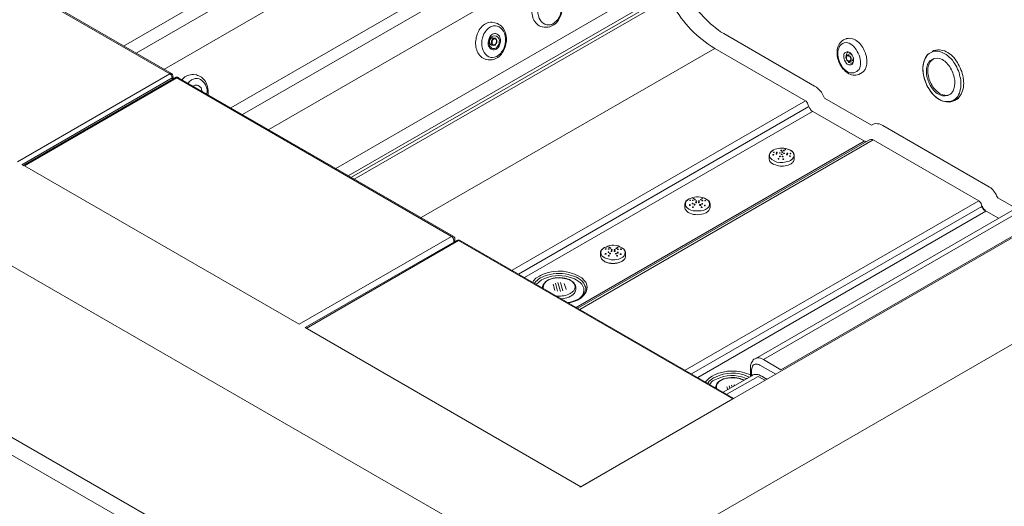
# Model space of a CAD drawing. Units: millimetres. Extents: x 13320 to 17775, y -4716 to -1567.
# Drawn here: x 16195 to 17007, y -3126 to -2725 of the extents above; entities that cross this region are included whole.
import ezdxf

# ---------------------------------------------------------------- set-up
doc = ezdxf.new("R2010")
doc.units = ezdxf.units.MM
doc.header["$MEASUREMENT"] = 0
doc.layers.add('Чертеж и Рисунок_Ном._пера__1', color=7, linetype='Continuous', lineweight=13)

msp = doc.modelspace()

# ---------------------------------------------------------------- linework, layer by layer
at = {"layer": 'Чертеж и Рисунок_Ном._пера__1', "linetype": 'Continuous', "flags": 128}
for points in [[(16674.19, -2519.44), (16280.76, -2746.66)], [(16679.39, -2528.4), (16291.16, -2752.44)], [(16689.22, -2549.22), (16314, -2765.73)], [(16697.89, -2607.9), (16369.21, -2797.53)], [(16702.52, -2616.28), (16378.75, -2803.03)], [(16711.19, -2635.94), (16400.43, -2815.46)], [(16318.91, -2769.49), (16092.57, -2638.83)], [(16320.36, -2769.2), (16094.01, -2638.54)], [(16720.15, -2694.62), (16455.65, -2847.54)], [(15805.52, -2848.12), (15805.52, -2706.76), (16656.84, -3198.19), (16656.84, -3339.84)], [(16726.22, -2703.29), (16466.05, -2853.61)], [(16728.82, -2704.74), (16468.66, -2854.77)], [(16730.27, -2706.76), (16470.97, -2856.22)], [(16656.84, -3110.31), (17351.55, -2709.4)], [(16626.07, -2730.75), (16627.52, -2731.04)], [(16584.2, -2745.74), (16583.33, -2745.16), (16583.04, -2744.58), (16582.46, -2743.14), (16582.75, -2741.4)], [(16582.75, -2741.4), (16583.62, -2740.25), (16584.2, -2739.96), (16584.77, -2739.67), (16585.35, -2739.67)], [(16587.09, -2739.96), (16585.35, -2739.67)], [(16775.65, -2736.25), (16850.53, -2779.61)], [(17259.57, -2740.01), (16801.38, -3004.51)], [(16808.32, -3005.09), (17266.51, -2740.58)], [(16876.54, -2740.58), (16875.1, -2741.16)], [(16768.14, -2748.39), (16526.18, -2888.01)], [(16584.2, -2745.74), (16585.93, -2746.03)], [(16733.16, -3154.25), (17432.15, -2750.7)], [(16848.79, -2800.42), (16848.5, -2800.13), (16847.92, -2799.85), (16847.35, -2799.27), (16847.06, -2798.69), (16846.48, -2798.11), (16845.61, -2796.38), (16845.32, -2795.22), (16844.74, -2793.49), (16844.17, -2792.91), (16843.59, -2792.04), (16843.01, -2791.75), (16768.14, -2748.39)], [(16808.32, -3005.09), (16822.77, -3013.47), (17280.96, -2748.97)], [(16878.85, -2751.57), (16878.57, -2751.57), (16877.41, -2752.15), (16877.12, -2752.73), (16876.83, -2753.3), (16876.54, -2754.17)], [(16948.81, -2750.12), (16947.37, -2750.99)], [(16579.86, -2757.59), (16581.3, -2757.88)], [(16876.54, -2754.17), (16876.54, -2754.75)], [(16879.14, -2753.02), (16877.41, -2753.88)], [(16879.14, -2753.02), (16880.01, -2753.02), (16880.59, -2753.3), (16881.17, -2753.88)], [(16879.72, -2759.37), (16881.46, -2758.8)], [(16882.32, -2757.06), (16882.03, -2757.93), (16881.46, -2758.8)], [(16882.32, -2756.77), (16882.32, -2757.06)], [(16193.46, -2842.05), (16318.91, -2769.49), (16319.2, -2769.78), (16319.78, -2770.07), (16320.07, -2770.36), (16320.65, -2771.52), (16320.65, -2771.81), (16320.94, -2772.38), (16320.94, -2772.67)], [(16320.94, -2772.67), (16196.85, -2844.53)], [(16323.25, -2772.67), (16197.79, -2845.23)], [(16324.7, -2772.67), (16199.24, -2845.23)], [(16320.36, -2769.2), (16319.2, -2769.2), (16318.91, -2769.49)], [(16321.81, -2771.81), (16321.52, -2771.23), (16321.52, -2770.65), (16321.23, -2770.36), (16321.23, -2770.07), (16320.65, -2769.49), (16320.36, -2769.2)], [(16321.81, -2771.81), (16321.52, -2772.09), (16321.52, -2772.38), (16321.23, -2772.67), (16320.94, -2772.67)], [(16320.94, -2774.12), (16320.94, -2772.67)], [(16321.81, -2773.54), (16321.81, -2771.81)], [(16326.14, -2772.67), (16325.85, -2772.38), (16325.27, -2772.38), (16325.27, -2772.09), (16323.83, -2772.09), (16323.83, -2772.38), (16323.25, -2772.38), (16323.25, -2772.67)], [(16323.25, -2772.67), (16324.7, -2772.67)], [(16324.7, -2772.67), (16326.14, -2772.67)], [(16551.04, -2903.62), (16324.7, -2772.67)], [(16552.49, -2903.33), (16326.14, -2772.67)], [(16345.51, -2783.95), (16344.93, -2782.21), (16344.64, -2781.06), (16343.2, -2779.61), (16342.33, -2779.03), (16341.46, -2778.74), (16339.73, -2778.74), (16338.86, -2779.03), (16337.99, -2779.61)], [(16843.01, -2791.75), (16601.05, -2931.38)], [(16858.62, -2789.44), (16897.36, -2811.7)], [(16964.42, -2792.04), (16966.16, -2791.46)], [(16966.16, -2791.46), (16966.44, -2791.17), (16967.6, -2790.6), (16968.76, -2789.73), (16970.49, -2787.42)], [(16845.61, -2796.38), (16606.26, -2934.56)], [(16848.79, -2800.42), (16611.46, -2937.45)], [(16849.08, -2800.42), (16848.79, -2800.42)], [(16891.57, -2825), (16849.08, -2800.42)], [(16897.36, -2811.7), (16898.51, -2811.12), (16899.67, -2810.54), (16901.11, -2810.25), (16902.27, -2810.54), (16903.72, -2810.54), (16905.16, -2811.12), (16906.61, -2811.99)], [(16906.61, -2811.99), (16993.33, -2862)], [(16895.62, -2823.84), (16655.4, -2962.6)], [(16898.8, -2823.84), (16656.84, -2963.75)], [(16898.8, -2823.84), (16898.22, -2823.55), (16896.78, -2823.55), (16895.91, -2823.84), (16895.62, -2823.84)], [(16891.29, -2825), (16653.95, -2962.02)], [(16816.7, -2832.22), (16815.55, -2832.8), (16814.68, -2833.38), (16813.52, -2835.11), (16813.23, -2835.69), (16812.95, -2836.56), (16812.95, -2836.85)], [(16816.7, -2832.22), (16817.86, -2831.64), (16819.31, -2831.35), (16820.46, -2831.07), (16821.91, -2830.78), (16824.8, -2830.78)], [(16891.29, -2825), (16891.57, -2825)], [(16891.57, -2825), (16892.15, -2825), (16892.73, -2825.28), (16893.31, -2825.28)], [(16812.95, -2836.85), (16812.95, -2838.58)], [(16812.95, -2838.58), (16812.95, -2839.45)], [(16833.76, -2836.56), (16833.76, -2836.85)], [(16833.76, -2838.58), (16833.76, -2836.85)], [(16833.76, -2839.45), (16833.76, -2838.58)], [(15805.52, -2848.12), (16656.84, -3339.84)], [(16764.38, -2876.74), (16764.38, -2876.45), (16764.09, -2875.87), (16763.8, -2875.01), (16763.22, -2874.14), (16762.36, -2873.56), (16761.78, -2873.27)], [(17001.42, -2871.83), (17016.45, -2880.21)], [(16743.57, -2878.76), (16743.57, -2876.74)], [(16743.57, -2878.76), (16743.57, -2879.63)], [(16985.81, -2874.14), (16743.86, -3013.76)], [(16988.41, -2878.76), (16749.06, -3016.94)], [(16764.38, -2878.76), (16764.38, -2876.74)], [(16764.38, -2879.63), (16764.38, -2878.76)], [(16988.41, -2878.76), (16988.99, -2878.47), (16988.99, -2879.05), (16989.28, -2879.92), (16989.86, -2880.5), (16990.15, -2881.08), (16991.02, -2881.94), (16991.31, -2882.52), (16991.88, -2882.81)], [(16991.59, -2882.81), (16754.26, -3019.83)], [(16991.88, -2882.81), (16991.59, -2882.81)], [(17002, -2888.59), (16991.88, -2882.81)], [(16553.93, -2907.67), (16553.93, -2905.65)], [(15887.61, -2910.27), (16656.84, -3354.29)], [(16555.67, -2906.8), (16430.5, -2978.74)], [(16556.82, -2906.8), (16431.37, -2979.36)], [(16553.07, -2908.25), (16553.07, -2906.8)], [(16783.17, -3037.47), (16556.82, -2906.8)], [(16784.04, -3037.18), (16558.27, -2906.8)], [(16694.71, -2916.92), (16694.71, -2916.63), (16694.42, -2915.77), (16694.14, -2915.19), (16693.56, -2914.32), (16692.98, -2913.74), (16692.4, -2913.45)], [(16673.9, -2916.92), (16673.9, -2917.79)], [(16673.9, -2917.21), (16673.9, -2916.92)], [(16673.9, -2917.79), (16673.9, -2919.81)], [(16694.71, -2918.94), (16694.71, -2916.92)], [(16694.71, -2919.81), (16694.71, -2918.94)], [(16618.11, -2941.2), (16618.69, -2940.05), (16620.71, -2938.02), (16623.6, -2936.29)], [(16624.47, -2937.73), (16623.02, -2938.6), (16621.87, -2939.76), (16620.71, -2940.63), (16619.84, -2941.78), (16619.55, -2942.07)], [(16625.34, -2939.47), (16623.02, -2941.2), (16621.29, -2942.94)], [(16626.2, -2945.54), (16626.2, -2945.25)], [(16626.2, -2945.54), (16626.2, -2945.83)], [(16626.2, -2945.83), (16626.2, -2945.54)], [(16636.37, -2948.14), (16634.87, -2942.94)], [(16638.67, -2948.72), (16636.77, -2942.07)], [(16640.95, -2949.01), (16638.79, -2941.49)], [(16642.95, -2948.43), (16640.95, -2941.49)], [(16645.57, -2946.99), (16644.12, -2942.36)], [(16653.66, -2947.27), (16653.66, -2945.54)], [(16645.57, -2946.99), (16645.57, -2947.23)], [(16430.5, -2978.74), (16657.71, -3110.02), (16783.17, -3037.47)], [(16801.38, -3004.51), (16801.96, -3004.22), (16803.69, -3003.64), (16804.86, -3003.7), (16806.01, -3003.93), (16808.32, -3005.09)], [(16818.44, -3017.23), (16805.43, -3009.71)], [(16760.62, -3023.59), (16761.49, -3022.72), (16762.36, -3021.57), (16763.51, -3020.41), (16764.67, -3019.54), (16766.12, -3018.68)], [(16798.78, -3018.39), (16775.08, -3031.97)], [(16803.98, -3018.97), (16778.26, -3033.71)], [(16797.62, -3012.32), (16797.62, -3018.97)], [(16798.49, -3013.76), (16798.49, -3018.39)], [(16811.5, -3021.28), (16811.21, -3020.99), (16810.34, -3020.7), (16810.05, -3020.7), (16806.87, -3018.68), (16806.01, -3018.39), (16804.85, -3017.81), (16803.69, -3017.52), (16800.52, -3017.52), (16799.65, -3017.81), (16798.78, -3018.39)], [(16807.45, -3020.99), (16803.98, -3018.97)], [(16767.27, -3020.12), (16765.83, -3021.28), (16763.51, -3023.01), (16762.65, -3024.17), (16762.36, -3024.46)], [(16768.14, -3021.86), (16766.69, -3022.72), (16765.54, -3023.59), (16764.67, -3024.75), (16764.09, -3025.32)], [(16769.01, -3027.93), (16769.01, -3027.64)], [(16778.83, -3029.95), (16778.26, -3027.64)], [(16780.57, -3028.79), (16779.99, -3026.77)], [(16782.59, -3027.64), (16782.01, -3026.19)], [(16784.33, -3026.48), (16784.03, -3025.88)], [(16810.05, -3022.15), (16809.77, -3022.15), (16807.45, -3020.99)], [(16769.01, -3027.93), (16769.01, -3028.22)], [(16769.01, -3028.22), (16769.01, -3027.93)], [(16783.17, -3037.47), (16783.46, -3037.47)], [(16657.42, -3110.02), (16657.71, -3110.02)]]:
    msp.add_lwpolyline(points, dxfattribs=at)
for points in [[(16631.56, -2700.11), (16630.7, -2699.82, 0.207785), (16621.86, -2704.25, 0.138575), (16617.56, -2713.81, 0.143918), (16618.6, -2724.11, 0.216945), (16625.78, -2730.75), (16626.07, -2730.75)], [(16627.52, -2731.04), (16628.39, -2731.04, 0.220237), (16637.59, -2727.35, 0.145719), (16642.22, -2717.96, 0.146029), (16641.38, -2707.52, 0.220129), (16634.17, -2700.69), (16633.01, -2700.4), (16631.56, -2700.11)], [(16742.99, -2699.83), (16744.72, -2703.29, 0.107457), (16773.05, -2734.8), (16775.65, -2736.25)], [(16768.14, -2748.39), (16765.25, -2746.66, -0.126712), (16732.29, -2710.23), (16730.27, -2706.76)], [(16585.35, -2726.95), (16584.48, -2726.66, 0.207785), (16575.64, -2731.09, 0.138575), (16571.35, -2740.65, 0.143918), (16572.39, -2750.95, 0.216945), (16579.57, -2757.59), (16579.86, -2757.59)], [(16581.3, -2757.88), (16582.17, -2757.88, 0.220237), (16591.37, -2754.2, 0.145719), (16596.01, -2744.8, 0.146029), (16595.17, -2734.36, 0.220129), (16587.95, -2727.53), (16586.8, -2727.24), (16585.35, -2726.95)], [(16875.1, -2741.16), (16874.23, -2741.45, 0.215192), (16869.19, -2749.49, 0.136415), (16870.57, -2759.68, 0.134377), (16876.67, -2767.98, 0.213345), (16885.79, -2770.36), (16886.95, -2770.07), (16888.39, -2769.2)], [(16888.39, -2769.2), (16888.97, -2768.91, 0.239348), (16893.51, -2761.52, 0.128072), (16891.96, -2751.27, 0.129718), (16885.87, -2742.69, 0.226451), (16876.83, -2740.3), (16876.54, -2740.58)], [(16970.49, -2787.42), (16971.36, -2786.26, 0.152686), (16973.21, -2774.24, 0.100739), (16968.98, -2761.35, 0.126448), (16960.37, -2751.88, 0.213267), (16949.1, -2750.12), (16948.81, -2750.12)], [(16878.28, -2759.37), (16878.85, -2759.95, -0.05501), (16879.85, -2760.32, 0.314104), (16882.03, -2759.95), (16882.32, -2759.66)], [(16943.61, -2753.59), (16942.74, -2754.75, 0.154015), (16939.82, -2765.44, 0.099783), (16942.48, -2777.51, 0.102713), (16949.38, -2787.66, 0.161513), (16959.22, -2792.62), (16959.8, -2792.62)], [(16948.81, -2756.77, 0.218478), (16943.96, -2764.85, 0.125374), (16945.56, -2775.32, 0.121399), (16951.61, -2784.1, 0.211676), (16960.37, -2787.13), (16961.24, -2786.84)], [(16338.57, -2770.07), (16338.28, -2770.07, 0.240457), (16329.61, -2773.54), (16329.03, -2774.41)], [(16349.56, -2786.26), (16349.56, -2785.68, 0.253604), (16345.41, -2774.9, 0.188596), (16340.5, -2773.24, 0.098875), (16337.7, -2774.02, 0.079357), (16334.81, -2776.14), (16333.95, -2777.3)], [(16350.42, -2786.84), (16350.42, -2786.26, 0.148608), (16348.84, -2776.71, 0.219091), (16341.75, -2770.65), (16340.88, -2770.36), (16338.57, -2770.07)], [(16850.53, -2779.61), (16851.97, -2780.48, -0.142043), (16857.75, -2787.7), (16858.62, -2789.44)], [(16959.8, -2792.62), (16960.66, -2792.62, 0.151788), (16964.71, -2791.8, 0.048262), (16968.18, -2789.44), (16968.18, -2789.15)], [(16991.59, -2882.81), (16991.02, -2882.52, -0.046668), (16989.76, -2881.27, -0.057087), (16989.32, -2880.55, 0.092259), (16988.41, -2879.34), (16988.41, -2878.76), (16987.84, -2876.45), (16987.26, -2875.58), (16986.39, -2874.72), (16985.81, -2874.14), (16898.8, -2823.84)], [(16824.8, -2830.78), (16826.24, -2831.07), (16827.4, -2831.35, -0.059972), (16830.27, -2832.33, -0.081057), (16832.21, -2833.68, -0.22436), (16833.52, -2836.95, -0.197693), (16831.7, -2840.1, -0.132741), (16827.11, -2842.05), (16825.66, -2842.34), (16824.22, -2842.63, -0.178916), (16815.21, -2840.04, -0.088533), (16813.78, -2838.57, -0.141355), (16813.22, -2836.85, -0.1434), (16813.82, -2834.92, -0.089008), (16815.84, -2832.8), (16816.7, -2832.22)], [(16833.76, -2836.56), (16833.76, -2836.27, 0.226997), (16831.05, -2832.69, 0.065483), (16826.47, -2831.13, -0.006399), (16825.09, -2830.78), (16824.8, -2830.78)], [(16833.76, -2839.45), (16833.76, -2839.74), (16833.47, -2840.61, -0.144135), (16832.17, -2842.77, -0.086751), (16829.93, -2844.18, -0.060169), (16824.8, -2845.52), (16822.2, -2845.52, -0.070897), (16816.95, -2844.1, -0.077266), (16814.53, -2842.64, -0.16387), (16813.23, -2840.61), (16812.95, -2840.03), (16812.95, -2839.45)], [(16199.24, -2845.23), (16425.58, -2975.89), (16551.04, -2903.62), (16551.33, -2903.62, -0.110165), (16552.46, -2904.94, -0.049189), (16553.07, -2906.51), (16553.07, -2906.8)], [(16993.33, -2862), (16994.77, -2862.86, -0.142388), (17000.56, -2870.09), (17001.42, -2871.83)], [(16747.04, -2872.4), (16746.46, -2872.69, -0.073008), (16745.06, -2873.92, 0.107047), (16744.36, -2874.56, 0.044154), (16744.01, -2875.26, 0.019264), (16743.57, -2876.45), (16743.57, -2877.03)], [(16761.78, -2873.27), (16762.07, -2873.27), (16762.94, -2874.14, -0.428527), (16762.08, -2880.26, -0.197316), (16755.13, -2882.52), (16752.24, -2882.52, -0.209067), (16745.41, -2879.91, -0.448407), (16745.3, -2873.85), (16746.17, -2872.98), (16747.04, -2872.4)], [(16747.04, -2872.4), (16748.19, -2872.11, -0.138265), (16754.73, -2870.94, -0.090469), (16761.2, -2872.69), (16761.78, -2873.27)], [(16764.38, -2879.63), (16764.09, -2880.5, -0.123543), (16762.72, -2882.7, -0.086105), (16760.37, -2884.29, -0.108223), (16754, -2885.6, -0.107654), (16747.54, -2884.35, -0.083632), (16745.09, -2882.76, -0.117068), (16743.57, -2880.5), (16743.57, -2879.63)], [(16553.93, -2905.65), (16553.93, -2905.36, 0.253922), (16552.49, -2903.33)], [(16558.27, -2906.8, 0.264547), (16555.67, -2906.8)], [(16677.37, -2912.59), (16676.79, -2912.87, -0.07268), (16675.39, -2914.11, 0.106676), (16674.7, -2914.74, 0.044092), (16674.34, -2915.44, 0.019255), (16673.9, -2916.63), (16673.9, -2917.21)], [(16692.4, -2913.45), (16693.27, -2914.03), (16693.85, -2914.9, -0.387766), (16692.27, -2920.65, -0.151013), (16685.75, -2922.7), (16682.86, -2922.7), (16681.42, -2922.41, -0.106451), (16676.28, -2920.35, 0.000309), (16675.92, -2920.1), (16675.06, -2919.52), (16674.77, -2918.66, 0.0112), (16674.48, -2917.87, -0.028645), (16674.21, -2917.12, -0.091465), (16674.15, -2916.45, -0.086925), (16674.4, -2915.67, -0.041163), (16675.06, -2914.61), (16676.5, -2913.16), (16677.37, -2912.59)], [(16677.37, -2912.59), (16678.53, -2912.3, -0.282629), (16691.53, -2912.87), (16692.4, -2913.45)], [(16694.71, -2919.81), (16694.71, -2920.68, -0.118059), (16693.23, -2922.9, -0.083149), (16690.79, -2924.49, -0.10683), (16684.36, -2925.76, -0.108516), (16677.97, -2924.49, -0.086078), (16675.6, -2922.9, -0.121908), (16674.19, -2920.68), (16673.9, -2919.81)], [(16691.53, -2924.15), (16690.67, -2924.44, -0.228294), (16677.66, -2924.44), (16677.37, -2924.15)], [(16623.6, -2936.29), (16625.05, -2935.42), (16626.78, -2934.56, -0.24561), (16658.58, -2937.73), (16660.89, -2940.05, -0.35393), (16661.05, -2951.01, -0.172339), (16650.48, -2957.68), (16648.46, -2958.26), (16647.59, -2958.26)], [(16661.76, -2946.7), (16661.76, -2945.54), (16661.18, -2944.38, 0.097539), (16659.66, -2941.47, 0.065451), (16657.1, -2938.97, 0.112717), (16650.77, -2936), (16649.04, -2935.42), (16647.3, -2934.84, 0.143111), (16627.65, -2936.29), (16625.91, -2937.16), (16624.47, -2937.73)], [(16657.71, -2953.92), (16658.29, -2953.06), (16659.16, -2951.9, 0.266725), (16659.46, -2944.48, 0.194538), (16653.95, -2939.47), (16652.51, -2938.6), (16650.77, -2938.02, 0.191597), (16628.51, -2938.02), (16626.78, -2938.89), (16625.34, -2939.47)], [(16653.66, -2945.54), (16653.66, -2945.25, 0.149894), (16651.36, -2941.22, 0.09986), (16647.23, -2938.71, 0.136518), (16637.77, -2937.73), (16637.48, -2937.73), (16636.61, -2937.73, 0.096815), (16630.23, -2939.84, 0.20281), (16626.2, -2944.96), (16626.2, -2945.25)], [(16637.48, -2937.73), (16636.03, -2938.02, 0.132346), (16629.8, -2940.28, 0.246998), (16626.78, -2945.83), (16627.07, -2946.41)], [(16637.77, -2952.77), (16638.34, -2952.77, 0.135749), (16649.04, -2950.66, 0.105175), (16651.87, -2948.28, 0.141916), (16652.97, -2945.5, 0.152205), (16652.3, -2942.68, 0.119181), (16649.81, -2940.21, 0.082552), (16645.46, -2938.43, 0.058743), (16639.21, -2937.73), (16637.48, -2937.73)], [(16641.81, -2955.08), (16643.26, -2954.79, 0.072788), (16649.28, -2952.91, 0.082341), (16651.82, -2951.08, 0.123342), (16653.38, -2948.43), (16653.66, -2947.27)], [(16661.76, -2946.7), (16661.76, -2947.27, -0.210208), (16656.54, -2954.6, -0.081545), (16647.88, -2957.97), (16647.3, -2957.97)], [(16801.38, -3004.51), (16800.52, -3004.8, 0.050163), (16798.49, -3007.59, 0.135049), (16797.62, -3010.87), (16797.62, -3012.32)], [(16805.43, -3009.71), (16804.56, -3009.14, 0.085164), (16802.43, -3008.8, 0.118385), (16800.63, -3009.26, 0.13777), (16799.36, -3010.52, 0.112376), (16798.78, -3012.61), (16798.49, -3013.76)], [(16766.12, -3018.68), (16767.85, -3017.81, -0.212227), (16797.05, -3017.52), (16797.62, -3017.81)], [(16796.76, -3019.54), (16795.31, -3018.97, 0.225141), (16768.72, -3019.54), (16767.27, -3020.12)], [(16794.73, -3020.7), (16793.58, -3020.41, 0.214969), (16769.58, -3021.28), (16768.14, -3021.86)], [(16792.13, -3022.15), (16791.84, -3021.86, 0.081665), (16786.28, -3020.19, 0.037233), (16783.07, -3019.85, 0.089024), (16780.57, -3020.12), (16780.28, -3020.12), (16779.41, -3020.12, 0.088587), (16773.05, -3022.28, 0.208027), (16769.01, -3027.35), (16769.01, -3027.64)], [(16780.28, -3020.12), (16778.83, -3020.41, 0.15212), (16772.55, -3022.75, 0.103132), (16770.21, -3025.21, 0.17396), (16769.58, -3028.22), (16769.58, -3028.79)], [(16791.84, -3022.15), (16790.98, -3021.57, -0.013389), (16788.34, -3020.85, 0.085227), (16782.01, -3020.12), (16780.28, -3020.12)]]:
    msp.add_lwpolyline(points, format="xyb", dxfattribs=at)
for points in [[(16640.82, -2720.92), (16641.39, -2719.19), (16641.68, -2717.74, 0.139381), (16640.99, -2709.11, 0.174965), (16636.61, -2703.81, 0.225213), (16630.35, -2703.45, 0.096066), (16627.09, -2705.63, 0.071809), (16624.05, -2709.65), (16623.47, -2711.09), (16622.89, -2712.83, 0.137724), (16622.85, -2721.64, 0.163647), (16626.76, -2727.64, 0.22856), (16632.86, -2728.91, 0.105587), (16636.17, -2727.17, 0.078323), (16639.37, -2723.52), (16640.24, -2722.37)], [(16594.6, -2747.76), (16595.18, -2746.03), (16595.47, -2744.58, 0.139381), (16594.78, -2735.95, 0.174965), (16590.39, -2730.65, 0.225213), (16584.14, -2730.29, 0.096066), (16580.88, -2732.47, 0.071809), (16577.84, -2736.49), (16577.26, -2737.93), (16576.68, -2739.67, 0.137724), (16576.63, -2748.48, 0.163647), (16580.55, -2754.48, 0.22856), (16586.64, -2755.75, 0.105587), (16589.96, -2754.01, 0.078323), (16593.16, -2750.36), (16594.02, -2749.21)], [(16590.84, -2745.45), (16591.42, -2743.14, 0.134403), (16590.96, -2739.2, 0.163563), (16588.86, -2736.71, 0.204608), (16585.87, -2736.36, 0.166396), (16582.75, -2738.8), (16582.17, -2739.96), (16581.88, -2741.11, 0.145437), (16581.46, -2745.44, 0.162438), (16583.22, -2748.62, 0.212607), (16586.34, -2749.65, 0.103086), (16588.14, -2749.02, 0.080896), (16589.98, -2747.47), (16590.56, -2746.61)], [(16590.27, -2745.16), (16590.56, -2744), (16590.56, -2743.14, 0.838078), (16583.04, -2739.96), (16582.75, -2740.82), (16582.46, -2741.98, 0.294731), (16583.82, -2747.71, 0.211937), (16586.26, -2748.62, 0.111018), (16587.67, -2748.15, 0.084468), (16589.11, -2746.9)], [(16584.77, -2741.11), (16585.35, -2740.54), (16585.93, -2740.25), (16586.51, -2739.96), (16587.09, -2739.96), (16587.95, -2740.54), (16588.53, -2741.69), (16588.53, -2743.43, -0.08553), (16587.5, -2745.41, -0.109791), (16586.93, -2745.88, -0.211549), (16585.64, -2745.88, -0.326582), (16584.2, -2743.43), (16584.2, -2742.56)], [(16584.78, -2741.91), (16585.64, -2740.82), (16587.09, -2740.54), (16587.66, -2740.82), (16587.95, -2741.11), (16588.24, -2741.69), (16588.24, -2743.14), (16587.66, -2744.58), (16587.38, -2744.87), (16586.22, -2745.45), (16585.93, -2745.45), (16585.35, -2745.16), (16585.06, -2744.58), (16584.77, -2744, -0.20128)], [(16869.6, -2750.99), (16869.6, -2753.88), (16869.89, -2755.33, 0.096626), (16872.09, -2761.78, 0.051771), (16874.12, -2764.77, 0.084185), (16876.54, -2766.89), (16877.7, -2767.76), (16878.85, -2768.34, 0.372901), (16887.82, -2764.58), (16888.11, -2763.13), (16888.39, -2761.98), (16888.39, -2759.09, 0.159284), (16882.61, -2746.66), (16880.3, -2744.92, 0.461289), (16870.76, -2747.23), (16870.47, -2748.39), (16869.89, -2749.55)], [(16874.52, -2754.17), (16874.52, -2756.2), (16874.81, -2757.06), (16875.1, -2758.22), (16876.83, -2760.82), (16877.41, -2761.4), (16878.28, -2761.69), (16878.85, -2761.98), (16880.3, -2761.98), (16881.17, -2761.69), (16881.46, -2761.4), (16882.03, -2760.53), (16882.32, -2759.95), (16882.61, -2759.09), (16882.61, -2758.22, 0.223832), (16879.99, -2752.34, 0.447536), (16874.81, -2752.73), (16874.52, -2753.3)], [(16968.47, -2787.99), (16969.05, -2786.84), (16969.91, -2785.39), (16970.2, -2783.95, 0.089745), (16971.13, -2778.08, 0.056143), (16970.34, -2771.49, 0.105879), (16965.29, -2759.95), (16964.13, -2758.22), (16962.69, -2756.77, 0.13368), (16954.38, -2751.32, 0.107289), (16949.52, -2750.77, 0.148515), (16945.05, -2752.73), (16943.9, -2753.59), (16943.03, -2754.46), (16942.16, -2755.91, 0.176427), (16940.04, -2768.7, 0.108904), (16945.17, -2782.33, 0.147), (16954.86, -2791.35, 0.25843), (16966.44, -2790.31), (16967.6, -2789.15)], [(16964.13, -2784.24), (16964.71, -2783.37), (16965.29, -2781.92, 0.15378), (16965.6, -2772.32, 0.101976), (16961.15, -2762.63, 0.063717), (16957.74, -2758.99, 0.093651), (16953.86, -2756.81, 0.265481), (16945.63, -2758.8), (16944.76, -2759.66), (16944.19, -2760.82, 0.104272), (16942.76, -2765, 0.07002), (16942.83, -2769.94, 0.104119), (16946.56, -2780, 0.145424), (16953.65, -2786.84, 0.255219), (16962.4, -2786.26), (16963.26, -2785.39)]]:
    msp.add_lwpolyline(points, format="xyb", close=True, dxfattribs=at)
for points in [[(16880.59, -2757.93), (16880.01, -2759.09), (16879.72, -2759.37), (16878.85, -2759.37), (16877.7, -2758.8), (16877.12, -2758.22), (16876.83, -2757.64), (16876.54, -2756.77), (16876.25, -2756.2), (16876.25, -2755.33), (16876.54, -2754.75), (16876.83, -2754.17), (16877.12, -2753.88), (16878.28, -2753.88), (16879.43, -2754.46), (16879.72, -2755.04), (16880.3, -2755.62), (16880.59, -2756.48)], [(16880.3, -2757.64), (16880.01, -2758.22), (16879.72, -2758.51), (16879.43, -2758.8), (16878.85, -2759.09), (16878.57, -2758.8), (16877.41, -2758.22), (16877.12, -2757.64), (16876.83, -2756.77), (16876.83, -2755.04), (16877.12, -2754.75), (16877.41, -2754.46), (16877.99, -2754.17), (16878.57, -2754.46), (16878.85, -2754.75), (16879.43, -2755.04), (16879.72, -2755.62), (16880.01, -2756.48), (16880.3, -2757.06)], [(16822.77, -2832.51), (16823.64, -2832.51), (16823.35, -2832.51), (16823.35, -2832.8), (16822.77, -2832.8)], [(16825.09, -2832.51), (16825.38, -2832.51), (16825.66, -2832.8), (16824.8, -2832.8), (16824.8, -2832.51)], [(16825.95, -2831.93), (16826.82, -2831.93), (16826.53, -2831.93), (16826.53, -2832.22), (16826.24, -2832.22), (16826.24, -2831.93)], [(16816.13, -2836.27), (16816.41, -2835.98), (16816.99, -2835.98), (16816.99, -2836.27), (16816.7, -2836.27), (16816.7, -2836.56), (16816.13, -2836.56)], [(16816.7, -2833.96), (16817.57, -2833.96), (16817.28, -2833.96), (16817.28, -2834.25), (16816.7, -2834.25)], [(16818.73, -2835.69), (16818.73, -2835.11), (16819.31, -2835.11), (16819.31, -2835.69)], [(16819.02, -2834.53), (16819.02, -2833.96), (16819.59, -2833.96), (16819.59, -2834.53)], [(16820.46, -2839.74), (16820.46, -2839.16), (16821.04, -2839.16), (16821.04, -2839.74)], [(16821.62, -2834.82), (16821.62, -2834.53), (16822.2, -2834.53), (16822.2, -2834.82)], [(16821.62, -2837.43), (16822.48, -2837.43), (16822.48, -2837.71), (16822.2, -2837.71), (16822.2, -2838), (16821.62, -2838)], [(16823.06, -2835.98), (16823.06, -2835.69), (16823.64, -2835.69), (16823.64, -2835.98)], [(16823.64, -2833.67), (16824.22, -2833.67), (16824.22, -2833.96), (16823.93, -2833.96), (16823.93, -2834.25), (16823.64, -2834.25), (16823.35, -2833.96), (16823.35, -2833.67)], [(16823.93, -2837.43), (16824.22, -2837.43), (16824.22, -2837.71), (16824.51, -2837.71), (16824.51, -2838), (16823.64, -2838), (16823.64, -2837.43)], [(16824.22, -2840.03), (16824.22, -2839.45), (16824.8, -2839.45), (16824.8, -2839.74), (16825.09, -2839.74), (16824.8, -2840.03)], [(16824.8, -2835.11), (16824.8, -2834.82), (16825.67, -2834.82), (16825.67, -2835.11)], [(16827.98, -2836.27), (16827.4, -2836.27), (16827.4, -2835.98), (16828.27, -2835.98), (16828.27, -2836.27)], [(16828.56, -2834.82), (16828.56, -2835.11), (16827.69, -2835.11), (16827.69, -2834.82)], [(16830, -2837.43), (16829.71, -2837.43), (16829.71, -2837.14), (16830.29, -2837.14), (16830.29, -2837.43), (16830.58, -2837.43), (16830.29, -2837.71), (16830, -2837.71)], [(16830.58, -2834.82), (16830.58, -2835.11), (16830.87, -2835.11), (16830.87, -2835.4), (16830.29, -2835.4), (16830.29, -2834.82)], [(16747.61, -2873.56), (16748.48, -2873.56), (16748.19, -2873.56), (16748.19, -2873.85), (16747.61, -2873.85)], [(16749.93, -2873.85), (16749.93, -2873.56), (16750.5, -2873.56), (16750.5, -2873.85)], [(16750.22, -2872.11), (16751.08, -2872.11), (16750.79, -2872.11), (16750.79, -2872.4), (16750.5, -2872.4), (16750.5, -2872.11)], [(16751.37, -2872.98), (16751.66, -2872.69), (16751.95, -2872.69), (16751.95, -2872.98), (16752.24, -2872.98), (16751.95, -2872.98), (16751.95, -2873.27), (16751.66, -2873.27)], [(16756.58, -2872.98), (16756.86, -2872.98), (16756.86, -2873.27), (16756.29, -2873.27), (16756.29, -2872.98)], [(16757.44, -2872.4), (16757.44, -2872.11), (16758.02, -2872.11), (16758.02, -2872.4)], [(16747.33, -2877.61), (16747.33, -2877.32), (16747.9, -2877.32), (16748.19, -2877.61), (16747.9, -2877.61), (16747.9, -2877.9), (16747.33, -2877.9)], [(16749.64, -2876.45), (16749.93, -2876.45), (16749.93, -2876.16), (16750.22, -2876.16), (16750.22, -2876.45), (16750.5, -2876.45), (16750.5, -2876.74), (16749.64, -2876.74)], [(16749.93, -2879.34), (16749.93, -2879.05), (16750.79, -2879.05), (16750.5, -2879.34), (16750.5, -2879.63), (16749.93, -2879.63)], [(16751.08, -2877.32), (16751.37, -2877.03), (16751.66, -2877.03), (16751.66, -2877.32), (16751.95, -2877.32), (16751.66, -2877.61), (16751.08, -2877.61)], [(16752.24, -2875.58), (16752.53, -2875.58), (16752.53, -2875.29), (16753.11, -2875.29), (16753.11, -2875.87), (16752.53, -2875.87)], [(16752.53, -2874.14), (16753.4, -2874.14), (16753.11, -2874.43), (16752.53, -2874.43)], [(16754.84, -2874.43), (16754.84, -2874.14), (16755.71, -2874.14), (16755.71, -2874.43)], [(16754.84, -2875.58), (16754.84, -2875.29), (16755.13, -2875.29), (16755.42, -2875.58), (16755.42, -2875.87), (16754.84, -2875.87)], [(16755.71, -2877.61), (16755.71, -2877.32), (16756.58, -2877.32), (16756.58, -2877.9), (16756, -2877.9), (16756, -2877.61)], [(16757.15, -2879.63), (16756.86, -2879.63), (16756.86, -2879.05), (16757.44, -2879.05), (16757.44, -2879.34), (16757.73, -2879.34), (16757.73, -2879.63)], [(16758.31, -2873.85), (16758.31, -2874.14), (16757.44, -2874.14), (16757.44, -2873.85)], [(16757.44, -2876.74), (16757.44, -2876.45), (16758.02, -2876.45), (16758.02, -2877.03), (16757.44, -2877.03)], [(16760.04, -2878.19), (16759.76, -2878.19), (16759.76, -2877.61), (16760.33, -2877.61), (16760.33, -2878.19)], [(16760.33, -2874.14), (16760.04, -2874.14), (16760.04, -2873.85), (16760.62, -2873.85), (16760.62, -2874.14)], [(16677.95, -2913.74), (16678.81, -2913.74), (16678.53, -2913.74), (16678.53, -2914.03), (16677.95, -2914.03)], [(16680.26, -2914.03), (16680.26, -2913.74), (16681.13, -2913.74), (16681.13, -2914.03)], [(16680.84, -2912.3), (16681.7, -2912.3), (16681.42, -2912.3), (16681.13, -2912.59), (16680.84, -2912.59)], [(16681.7, -2913.16), (16681.99, -2912.87), (16682.57, -2912.87), (16682.57, -2913.16), (16682.28, -2913.16), (16681.99, -2913.45), (16681.99, -2913.16)], [(16682.86, -2914.32), (16683.15, -2914.32), (16683.44, -2914.03), (16683.44, -2914.32), (16683.73, -2914.32), (16683.73, -2914.61), (16682.86, -2914.61)], [(16687.2, -2913.16), (16687.49, -2913.16), (16687.49, -2913.45), (16686.62, -2913.45), (16686.62, -2913.16)], [(16687.78, -2912.3), (16688.35, -2912.3), (16688.64, -2912.59), (16687.78, -2912.59)], [(16688.93, -2914.03), (16688.64, -2914.32), (16688.06, -2914.32), (16688.06, -2914.03), (16688.35, -2913.74), (16688.35, -2914.03)], [(16690.96, -2914.32), (16690.67, -2914.32), (16690.38, -2914.03), (16690.38, -2913.74), (16690.67, -2913.74), (16690.96, -2914.03), (16691.24, -2914.03), (16691.24, -2914.32)], [(16677.66, -2917.79), (16677.95, -2917.79), (16677.95, -2917.5), (16678.53, -2917.5), (16678.53, -2918.08), (16677.95, -2918.08)], [(16680.26, -2916.63), (16680.55, -2916.34), (16680.84, -2916.34), (16680.84, -2916.92), (16680.26, -2916.92)], [(16680.26, -2919.52), (16680.84, -2918.94), (16681.13, -2919.23), (16681.13, -2919.52), (16680.84, -2919.81), (16680.55, -2919.81), (16680.55, -2919.52)], [(16681.42, -2917.5), (16681.7, -2917.5), (16681.7, -2917.21), (16682.28, -2917.21), (16682.28, -2917.79), (16681.42, -2917.79)], [(16682.86, -2915.77), (16682.86, -2915.48), (16683.44, -2915.48), (16683.73, -2915.77), (16683.44, -2915.77), (16683.44, -2916.05), (16682.86, -2916.05)], [(16685.17, -2914.61), (16685.17, -2914.32), (16686.04, -2914.32), (16686.04, -2914.61)], [(16685.17, -2915.77), (16685.46, -2915.48), (16685.75, -2915.48), (16686.04, -2915.77), (16686.04, -2916.05), (16685.17, -2916.05)], [(16686.33, -2917.5), (16687.2, -2917.5), (16687.2, -2917.79), (16686.91, -2917.79), (16686.91, -2918.08), (16686.62, -2918.08), (16686.62, -2917.79), (16686.33, -2917.79)], [(16687.78, -2919.81), (16687.49, -2919.81), (16687.49, -2919.52), (16687.2, -2919.52), (16687.49, -2919.23), (16688.06, -2919.23), (16688.06, -2919.81)], [(16687.78, -2916.63), (16688.64, -2916.63), (16688.64, -2917.21), (16688.06, -2917.21), (16688.06, -2916.92), (16687.78, -2916.92)], [(16690.38, -2918.37), (16690.09, -2918.08), (16690.09, -2917.79), (16690.96, -2917.79), (16690.96, -2918.37)]]:
    msp.add_lwpolyline(points, close=True, dxfattribs=at)

doc.saveas('drawing.dxf')
